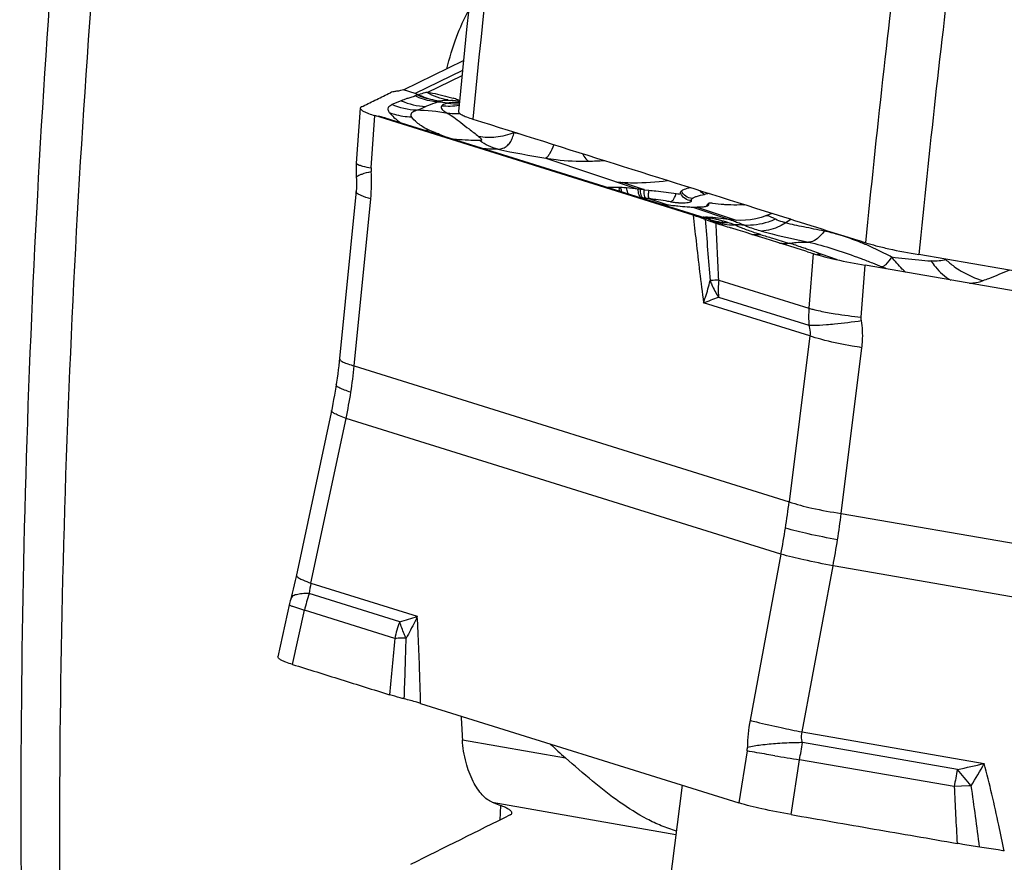
# Model space of a CAD drawing. Units: millimetres. Extents: x 0 to 841, y 0 to 594.
# Drawn here: x 82 to 91, y 161 to 169 of the extents above; entities that cross this region are included whole.
import ezdxf

# ---------------------------------------------------------------- set-up
doc = ezdxf.new("R2010")
doc.units = ezdxf.units.MM
doc.header["$LTSCALE"] = 46.255
for name, color, linetype in [('607065213-000_CL', 7, 'CONTINUOUS'), ('607080450-000_CL', 7, 'CONTINUOUS'), ('607150821-000_CL', 7, 'CONTINUOUS')]:
    doc.layers.add(name, color=color, linetype=linetype)

msp = doc.modelspace()

# ---------------------------------------------------------------- linework, layer by layer
at = {"layer": '607065213-000_CL', "color": 7, "linetype": 'CONTINUOUS'}
for p, q in [((85.2924, 168.3348), (85.8817, 168.6204)), ((85.4299, 168.2885), (85.4307, 168.2845)), ((84.8684, 168.1544), (84.8306, 167.6162)), ((88.1339, 167.1055), (85.0123, 168.0809)), ((85.0429, 168.0775), (85.0423, 168.0777)), ((85.0446, 168.0769), (85.0429, 168.0775)), ((85.0611, 168.0718), (85.0446, 168.0769)), ((85.075, 168.0679), (85.0611, 168.0718)), ((85.0833, 168.0656), (85.075, 168.0679)), ((85.0924, 168.0632), (85.0833, 168.0656)), ((85.1105, 168.0587), (85.0924, 168.0632)), ((85.0953, 168.0618), (85.1085, 168.0587)), ((85.1104, 168.0587), (85.117, 168.0567)), ((88.2542, 167.0764), (85.117, 168.0567)), ((84.8293, 167.3422), (84.666, 165.698)), ((87.6525, 167.3548), (87.6973, 167.35)), ((88.9093, 167.1224), (88.8417, 167.0971)), ((88.2304, 167.0874), (88.2308, 167.0874)), ((88.2753, 167.0848), (88.2547, 167.0858)), ((88.278, 167.0678), (88.268, 167.0719)), ((88.3273, 167.081), (88.2753, 167.0848)), ((88.2835, 167.0657), (88.2765, 167.0684)), ((88.2924, 167.0624), (88.2835, 167.0657)), ((88.3045, 167.0585), (88.2924, 167.0624)), ((88.3045, 167.0585), (88.3054, 167.0582)), ((88.378, 167.0762), (88.3273, 167.081)), ((88.8444, 167.0981), (88.8441, 167.098)), ((88.5731, 166.9587), (88.5029, 166.9805)), ((88.6418, 166.9373), (88.5731, 166.9587)), ((88.709, 166.9163), (88.6418, 166.9373)), ((88.7748, 166.8957), (88.709, 166.9163)), ((88.8392, 166.8755), (88.7748, 166.8957)), ((88.9021, 166.8559), (88.8392, 166.8755)), ((88.9638, 166.8366), (88.9021, 166.8559)), ((89.0243, 166.8178), (88.9638, 166.8366)), ((89.0706, 166.8033), (89.0243, 166.8178)), ((89.1415, 166.7811), (89.0706, 166.8033)), ((89.2379, 166.7507), (89.1415, 166.7811)), ((89.2541, 166.7457), (89.2379, 166.7507)), ((95.1676, 165.6873), (89.8195, 166.6141)), ((85.4609, 162.3168), (88.5824, 161.3415))]:
    msp.add_line(p, q, dxfattribs=at)
at = {"layer": '607065213-000_CL', "color": 9, "linetype": 'CONTINUOUS'}
for p, q in [((85.8722, 168.5242), (85.4087, 168.2995)), ((85.5242, 168.3083), (85.8673, 168.4746)), ((85.4087, 168.2995), (85.2924, 168.3348)), ((85.2716, 168.2261), (85.1802, 168.1888)), ((85.7639, 168.2295), (85.7558, 168.2304)), ((84.9763, 167.5678), (85.0123, 168.0809)), ((85.0123, 168.0809), (85.0256, 168.0778)), ((85.0744, 168.0666), (85.0805, 168.0652)), ((85.0805, 168.0652), (85.0953, 168.0618)), ((85.1085, 168.0587), (85.1113, 168.0579)), ((85.1113, 168.0579), (88.2301, 167.0834)), ((85.695, 167.8761), (85.6471, 167.896)), ((86.6875, 167.6628), (87.5938, 167.3612)), ((87.4362, 167.4268), (87.6525, 167.3549)), ((84.8097, 165.6266), (84.9725, 167.2653)), ((87.6413, 167.2731), (87.8106, 167.2168)), ((87.8786, 167.2074), (87.7027, 167.2659)), ((88.1287, 167.1835), (88.4992, 167.0604)), ((88.1731, 167.1818), (88.5546, 167.055)), ((88.2193, 167.0858), (88.1765, 167.0957)), ((88.2301, 167.0834), (88.2193, 167.0858)), ((89.0941, 167.0647), (89.0402, 167.0293)), ((89.2796, 166.7603), (89.2444, 166.7727)), ((89.3087, 166.7288), (89.2682, 166.1923)), ((89.3895, 166.7217), (89.2796, 166.7603)), ((89.5475, 166.6675), (89.3895, 166.7217)), ((90.6058, 166.6731), (90.6083, 166.6701)), ((90.6172, 166.6711), (90.6083, 166.6701)), ((89.7811, 166.1052), (89.8195, 166.6141)), ((88.3834, 166.4688), (89.2682, 166.1923)), ((89.2779, 165.92), (88.2351, 166.2458)), ((88.3814, 166.3017), (89.2682, 166.0246)), ((89.2779, 165.92), (89.0743, 164.294)), ((89.5845, 164.1794), (89.7881, 165.8054)), ((84.8097, 165.6266), (89.0743, 164.294)), ((84.3857, 163.4972), (84.7297, 165.1125)), ((88.9942, 163.78), (84.7297, 165.1125)), ((89.5845, 164.1794), (96.8908, 162.9133)), ((88.9942, 163.78), (88.6911, 162.1519)), ((89.2013, 162.0373), (89.5044, 163.6654)), ((96.8108, 162.3992), (89.5044, 163.6654)), ((84.3857, 163.4972), (85.4284, 163.1713)), ((85.2564, 163.1174), (84.3696, 163.3945)), ((84.2049, 162.6996), (84.3221, 163.2303)), ((85.2069, 162.9539), (84.3221, 163.2303)), ((89.2013, 162.0373), (90.9878, 161.7277)), ((90.7235, 161.6692), (89.2042, 161.9325)), ((88.662, 161.8512), (88.5824, 161.3414)), ((89.0929, 161.2267), (89.1768, 161.7642)), ((90.6928, 161.5015), (89.1768, 161.7642)), ((90.8344, 161.5079), (90.6928, 161.5015)), ((90.8596, 161.5091), (90.8344, 161.5079))]:
    msp.add_line(p, q, dxfattribs=at)
at = {"layer": '607065213-000_CL', "color": 7, "linetype": 'CONTINUOUS'}
for points in [[(85.8421, 168.2187), (85.8267, 168.2211), (85.8025, 168.2245), (85.7772, 168.2278), (85.7638, 168.2295)], [(84.8306, 167.6162), (84.8292, 167.5911), (84.8282, 167.558), (84.8282, 167.5248), (84.8293, 167.4917), (84.8306, 167.4707)], [(84.8321, 167.4394), (84.8325, 167.4142), (84.8321, 167.3893), (84.831, 167.3653), (84.8293, 167.3422)], [(84.8306, 167.4707), (84.8309, 167.4648), (84.8321, 167.4394)], [(88.2817, 167.2187), (88.2809, 167.2174), (88.2761, 167.2099), (88.2709, 167.203), (88.2653, 167.1966), (88.2594, 167.1909), (88.257, 167.1888)], [(88.4911, 167.0614), (88.4757, 167.0637), (88.4273, 167.0704), (88.378, 167.0762)], [(88.844, 167.0979), (88.7993, 167.0828), (88.7483, 167.0696), (88.6967, 167.0602), (88.6448, 167.0548), (88.5924, 167.0532), (88.5401, 167.0556), (88.4912, 167.0614)], [(84.666, 165.698), (84.6631, 165.6698), (84.6586, 165.629), (84.6537, 165.5881), (84.6485, 165.5474), (84.6429, 165.5066), (84.637, 165.4659), (84.6335, 165.4428)], [(84.6335, 165.4428), (84.6298, 165.4196), (84.6231, 165.379), (84.616, 165.3384), (84.6085, 165.2979), (84.6007, 165.2574), (84.5926, 165.217)], [(84.5926, 165.217), (84.2401, 163.5616), (84.2312, 163.5208), (84.2218, 163.4795), (84.212, 163.438), (84.2018, 163.3966), (84.1914, 163.3553), (84.187, 163.338)], [(84.187, 163.338), (84.1835, 163.324), (84.1801, 163.31), (84.1769, 163.2961), (84.0618, 162.7745)]]:
    msp.add_lwpolyline(points, dxfattribs=at)
for centre, radius, start, end in [((85.3402, 167.8376), 0.4597, 77.06796, 78.75012), ((84.4569, 169.0844), 1.0103, 294.76639, 295.78912), ((87.5663, 169.5736), 2.1508, 265.17202, 266.53304), ((87.3214, 165.48), 1.898, 86.92124, 87.44885), ((87.2716, 164.6167), 2.7628, 85.66031, 86.85118), ((87.2154, 163.8612), 3.5204, 83.8294, 85.67844), ((86.6163, 158.3047), 9.1093, 83.69634, 83.83955), ((86.7462, 159.4645), 7.9423, 83.44754, 83.70927), ((88.3995, 171.2057), 4.0321, 261.44346, 263.33797), ((88.3603, 170.8873), 3.7113, 263.36779, 263.73627), ((88.3521, 170.8116), 3.6352, 263.73574, 264.15427), ((88.5453, 168.2752), 1.0711, 274.44515, 274.91638), ((88.3367, 170.6594), 3.4822, 264.14984, 265.66714), ((88.2954, 170.1112), 2.9325, 265.663, 266.74129), ((88.2003, 168.4665), 1.2851, 266.80567, 267.53432), ((88.1908, 168.2384), 1.0567, 267.51943, 268.55541), ((88.1878, 168.1374), 0.9557, 268.58178, 268.94346), ((88.1903, 168.2709), 1.0893, 268.94017, 269.09591), ((88.095, 166.5659), 0.5347, 71.79825, 72.67214), ((88.1507, 166.7362), 0.3556, 71.22508, 71.75982), ((88.0687, 166.5553), 0.5536, 67.95635, 69.20847), ((88.0514, 166.5128), 0.5995, 67.73662, 67.95734), ((89.71, 171.2788), 4.4625, 252.17748, 252.36575), ((95.0416, 188.0977), 22.1064, 252.40229, 252.79561), ((91.978, 175.4778), 9.1471, 252.67492, 253.03277)]:
    msp.add_arc(centre, radius, start, end, dxfattribs=at)
at = {"layer": '607065213-000_CL', "color": 9, "linetype": 'CONTINUOUS'}
for centre, radius, start, end in [((85.4869, 166.7433), 1.4781, 80.76001, 84.47351), ((85.8137, 168.8055), 0.6099, 261.56079, 272.46546), ((85.8235, 168.8026), 0.5762, 260.55524, 263.24925), ((85.0168, 165.8334), 2.5353, 71.40114, 72.51053), ((84.8708, 165.3961), 2.9963, 71.06984, 71.42194), ((85.8042, 167.6355), 0.5755, 86.38134, 87.78625), ((85.3864, 168.7421), 0.6724, 250.06732, 254.20677), ((85.3924, 168.764), 0.6951, 254.22078, 268.40998), ((85.3776, 166.1493), 1.9847, 79.92105, 88.76308), ((85.0681, 167.8699), 0.1929, 75.51777, 77.04712), ((85.0679, 167.869), 0.1938, 72.63676, 75.51672), ((85.4563, 168.3834), 0.4489, 275.69494, 280.40253), ((85.4871, 168.1606), 0.2887, 296.11538, 298.08879), ((85.0055, 166.3587), 1.6658, 67.34625, 68.23842), ((84.494, 166.1944), 2.5516, 42.40903, 42.59104), ((88.0526, 175.651), 7.915, 257.78489, 258.09047), ((86.0425, 168.0129), 0.3056, 211.99687, 212.69952), ((88.978, 181.1216), 13.6524, 258.34053, 260.34192), ((86.9989, 171.7771), 4.1444, 271.47501, 273.63829), ((83.3862, 167.422), 1.594, 354.35551, 4.00765), ((85.2232, 167.5506), 0.2475, 176.01638, 183.97291), ((87.5586, 167.3996), 0.1545, 188.73903, 194.22174), ((88.2634, 167.3079), 0.5677, 175.74589, 178.5626), ((88.6669, 165.3048), 2.0482, 100.63964, 101.92161), ((87.3469, 164.709), 2.5809, 83.44837, 83.83415), ((86.4665, 156.9576), 10.3822, 83.34816, 83.50232), ((86.9123, 160.778), 6.5359, 83.05338, 83.35052), ((86.8445, 160.2228), 7.0952, 82.52403, 83.05339), ((87.2202, 163.0725), 4.2208, 81.25695, 82.54722), ((87.3022, 163.6097), 3.6774, 80.4816, 81.2481), ((88.0338, 167.9747), 0.7484, 260.50379, 264.12686), ((88.0353, 167.9815), 0.7553, 264.06821, 266.6362), ((88.1723, 167.2808), 0.1263, 313.64858, 323.02827), ((88.18, 167.2751), 0.1167, 323.00218, 330.56541), ((88.3211, 167.6791), 0.603, 263.07787, 265.69432), ((204.7892, 176.0592), 116.8846, 184.413735, 184.709326), ((88.3204, 167.6696), 0.5935, 265.69372, 268.34601), ((87.6894, 165.6394), 1.5449, 67.13799, 67.58333), ((88.4596, 167.5171), 0.4846, 248.06932, 249.08072), ((88.0458, 165.8087), 1.2936, 78.52184, 79.51223), ((88.4593, 167.5164), 0.4838, 249.08056, 250.67344), ((87.7162, 165.7028), 1.4761, 66.68558, 67.13826), ((88.4587, 167.5147), 0.4821, 250.67284, 253.2975), ((87.7457, 165.7713), 1.4015, 66.22343, 66.68586), ((88.0859, 165.9967), 1.1014, 78.3658, 78.61662), ((88.4707, 167.602), 0.5683, 253.08969, 255.71713), ((88.0695, 165.9177), 1.182, 77.82374, 78.3622), ((87.7776, 165.8437), 1.3224, 65.74892, 66.22373), ((88.4579, 167.512), 0.4792, 253.29747, 255.94689), ((87.8028, 165.8997), 1.261, 65.5043, 65.74716), ((88.5185, 167.5445), 0.5334, 248.80091, 251.34683), ((88.4737, 167.6141), 0.5808, 255.72358, 260.45979), ((88.4574, 167.5103), 0.4775, 255.95032, 261.30509), ((88.5217, 167.5539), 0.5433, 251.34644, 253.85094), ((7.7673, 163.088), 80.687, 2.401415, 2.797401), ((88.5249, 167.5653), 0.5552, 253.8586, 258.7691), ((88.4759, 167.6272), 0.5941, 260.45969, 265.12518), ((88.4577, 167.5126), 0.4798, 261.31153, 266.63622), ((88.5266, 167.5733), 0.5633, 258.76189, 261.18452), ((88.4766, 167.6346), 0.6016, 265.12267, 269.75621), ((88.4579, 167.5154), 0.4826, 266.63592, 271.91145), ((87.7866, 164.6655), 2.4654, 73.81031, 74.86477), ((88.5271, 167.5772), 0.5672, 261.18801, 270.88395), ((88.1136, 165.9727), 1.1199, 67.84703, 71.22681), ((88.5175, 165.3873), 1.6227, 85.77415, 89.34969), ((88.759, 167.3923), 0.4787, 263.94709, 274.11854), ((92.7162, 179.3679), 13.056, 252.51857, 253.05822), ((95.5851, 188.8256), 22.9392, 253.08729, 253.52013), ((89.0425, 167.3235), 0.496, 262.78021, 274.16754), ((88.7003, 164.1777), 2.8684, 66.13187, 67.29742), ((91.162, 175.5049), 8.8765, 262.99157, 264.71515), ((90.9485, 173.2756), 6.6371, 264.77791, 265.82654), ((91.2673, 167.3912), 0.9769, 227.57719, 233.91296), ((89.435, 165.3699), 1.3448, 63.99317, 66.01535), ((88.6997, 161.1538), 5.3243, 94.19274, 94.31221), ((88.8885, 158.5475), 7.9374, 93.64871, 94.17669), ((89.5493, 166.3713), 1.17, 175.22132, 183.41408), ((86.4291, 171.1652), 5.2404, 290.15881, 291.87123), ((90.2954, 166.108), 1.0306, 175.30827, 184.64462), ((80.3088, 166.0644), 4.5222, 351.14774, 354.44339), ((80.2934, 166.0669), 4.5378, 347.85923, 351.14734), ((79.833, 165.4711), 9.316, 351.1457, 352.74126), ((81.8651, 165.1194), 7.7763, 351.14543, 353.05735), ((79.6769, 165.4952), 9.4739, 349.56903, 351.1468), ((81.7434, 165.1382), 7.8995, 349.25455, 351.14654), ((85.0648, 163.3386), 0.6973, 166.859, 175.40479), ((85.745, 162.9068), 1.4593, 160.4764, 167.19079), ((84.2764, 166.5273), 3.5482, 286.03393, 288.94704), ((86.4198, 162.676), 1.2443, 159.22141, 167.09607), ((161.3047, 155.5824), 76.4539, 174.467112, 174.882045), ((85.3614, 159.7611), 3.1968, 90.76715, 91.0914), ((-23.7522, 165.9303), 109.1115, 358.125621, 358.438798), ((90.2285, 161.8661), 1.5637, 169.47036, 179.29412), ((91.3735, 173.1526), 11.3256, 257.87834, 258.94202), ((66.8176, 165.4967), 22.6685, 350.52278, 350.95389), ((88.4242, 161.8883), 0.2407, 351.13636, 359.29358), ((94.4811, 195.0443), 33.7002, 260.52475, 260.94411), ((82.37, 199.8693), 39.1031, 282.33522, 282.73183), ((79.0324, 168.5945), 13.7871, 329.0751, 330.12831), ((97.023, 160.4282), 6.4206, 168.85489, 170.37701), ((42.1854, 120.2981), 63.7771, 40.253567, 40.442348), ((137.5187, 163.6366), 46.8745, 182.61073, 183.29247), ((22.7212, 151.9241), 68.8096, 7.502718, 8.007239)]:
    msp.add_arc(centre, radius, start, end, dxfattribs=at)
at = {"layer": '607065213-000_CL', "color": 7, "linetype": 'CONTINUOUS'}
for points, knots in [([(84.8964, 168.1748), (84.9412, 168.1963), (85.0081, 168.229), (85.0973, 168.2726), (85.1422, 168.2937), (85.1644, 168.3049)], [0, 0, 0, 0, 0.500153, 0.750109, 1, 1, 1, 1]), ([(85.2255, 168.3193), (85.2133, 168.318), (85.1927, 168.3145), (85.1722, 168.3089), (85.1644, 168.305)], [0, 0, 0, 0, 0.58437, 1, 1, 1, 1]), ([(85.2924, 168.3348), (85.2838, 168.3306), (85.2615, 168.3244), (85.2389, 168.3207), (85.2255, 168.3193)], [0, 0, 0, 0, 0.415437, 1, 1, 1, 1]), ([(85.4087, 168.2995), (85.4107, 168.2987), (85.418, 168.2955), (85.4247, 168.2911), (85.4299, 168.2885)], [0, 0, 0, 0, 0.275897, 1, 1, 1, 1]), ([(84.8801, 168.1671), (84.8784, 168.1663), (84.8733, 168.1637), (84.8687, 168.1585), (84.8684, 168.1546)], [0, 0, 0, 0, 0.320118, 1, 1, 1, 1]), ([(84.8684, 168.1546), (84.868, 168.1488), (84.8806, 168.1342), (84.9088, 168.1192), (84.9549, 168.0995), (84.9913, 168.0875), (85.0123, 168.0809)], [0, 0, 0, 0, 0.104754, 0.301165, 0.60082, 1, 1, 1, 1]), ([(85.1572, 168.1099), (85.1604, 168.1055), (85.1763, 168.0852), (85.195, 168.0671), (85.2105, 168.0539)], [0, 0, 0, 0, 0.211144, 1, 1, 1, 1]), ([(85.1085, 168.0587), (85.1082, 168.0589), (85.1066, 168.0599), (85.1095, 168.0589), (85.1104, 168.0587)], [0, 0, 0, 0, 0.253466, 1, 1, 1, 1]), ([(85.2105, 168.0539), (85.2148, 168.0503), (85.2334, 168.035), (85.2528, 168.0206), (85.2678, 168.0096)], [0, 0, 0, 0, 0.229632, 1, 1, 1, 1]), ([(87.4059, 167.3762), (87.3853, 167.3771), (87.3497, 167.378), (87.3141, 167.3767), (87.2993, 167.3748)], [0, 0, 0, 0, 0.579954, 1, 1, 1, 1]), ([(87.6973, 167.35), (87.7204, 167.3475), (87.8105, 167.3377), (87.9004, 167.3264), (87.967, 167.3161)], [0, 0, 0, 0, 0.256508, 1, 1, 1, 1]), ([(87.967, 167.3161), (87.977, 167.3146), (87.9921, 167.3144), (88.0043, 167.3144), (88.0111, 167.3171), (88.0107, 167.3183)], [0, 0, 0, 0, 0.678635, 0.912563, 1, 1, 1, 1]), ([(88.0107, 167.3183), (88.0092, 167.3221), (88.0077, 167.3317), (88.014, 167.3394), (88.0178, 167.3425)], [0, 0, 0, 0, 0.453621, 1, 1, 1, 1]), ([(88.0178, 167.3425), (88.0271, 167.35), (88.0554, 167.3631), (88.0848, 167.3716), (88.1029, 167.3763)], [0, 0, 0, 0, 0.389416, 1, 1, 1, 1]), ([(88.2825, 167.203), (88.2802, 167.1991), (88.27, 167.1921), (88.2589, 167.189), (88.252, 167.1874)], [0, 0, 0, 0, 0.390705, 1, 1, 1, 1]), ([(88.2816, 167.2187), (88.2816, 167.2185), (88.2815, 167.2182), (88.2816, 167.2179), (88.2817, 167.2177)], [0, 0, 0, 0, 0.494232, 1, 1, 1, 1]), ([(88.3244, 167.2203), (88.3197, 167.2209), (88.3106, 167.2217), (88.2975, 167.2219), (88.2885, 167.221), (88.2825, 167.2202), (88.2816, 167.2187)], [0, 0, 0, 0, 0.325432, 0.642947, 0.882827, 1, 1, 1, 1]), ([(88.2817, 167.2177), (88.2824, 167.2165), (88.2846, 167.212), (88.2843, 167.2062), (88.2825, 167.203)], [0, 0, 0, 0, 0.280378, 1, 1, 1, 1]), ([(88.4716, 167.2058), (88.4589, 167.2064), (88.4097, 167.2098), (88.3606, 167.2154), (88.3244, 167.2203)], [0, 0, 0, 0, 0.258022, 1, 1, 1, 1]), ([(88.6283, 167.2073), (88.6156, 167.2064), (88.5634, 167.2032), (88.511, 167.2037), (88.4716, 167.2058)], [0, 0, 0, 0, 0.245392, 1, 1, 1, 1]), ([(88.1339, 167.1055), (88.1377, 167.1043), (88.1526, 167.0997), (88.1673, 167.0949), (88.1782, 167.0912)], [0, 0, 0, 0, 0.259563, 1, 1, 1, 1]), ([(88.252, 167.1874), (88.2483, 167.1866), (88.2308, 167.1834), (88.213, 167.1822), (88.199, 167.1819)], [0, 0, 0, 0, 0.211439, 1, 1, 1, 1]), ([(88.1782, 167.0912), (88.185, 167.0889), (88.2095, 167.0804), (88.2337, 167.0711), (88.2511, 167.064)], [0, 0, 0, 0, 0.274019, 1, 1, 1, 1]), ([(88.2511, 167.064), (88.2549, 167.0624), (88.2714, 167.0558), (88.288, 167.0495), (88.301, 167.0449)], [0, 0, 0, 0, 0.230112, 1, 1, 1, 1]), ([(88.301, 167.0449), (88.3044, 167.0437), (88.3187, 167.0387), (88.3331, 167.0339), (88.3441, 167.0304)], [0, 0, 0, 0, 0.238618, 1, 1, 1, 1]), ([(89.3087, 166.7289), (89.3822, 166.7065), (89.5517, 166.6638), (89.7232, 166.6308), (89.8195, 166.6141)], [0, 0, 0, 0, 0.440313, 1, 1, 1, 1]), ([(84.2049, 162.6996), (84.1834, 162.7061), (84.1463, 162.7187), (84.1046, 162.736), (84.0806, 162.7498), (84.0679, 162.7589), (84.0605, 162.7689), (84.0617, 162.7743)], [0, 0, 0, 0, 0.405549, 0.706745, 0.816779, 0.900256, 1, 1, 1, 1]), ([(84.2049, 162.6996), (84.2843, 162.6754), (84.4425, 162.6249), (84.6803, 162.5513), (84.9178, 162.4765), (85.0764, 162.4277), (85.1555, 162.4026)], [0, 0, 0, 0, 0.250005, 0.499998, 0.750002, 1, 1, 1, 1]), ([(85.3013, 162.3615), (85.288, 162.3649), (85.2392, 162.3778), (85.1906, 162.3914), (85.1555, 162.4025)], [0, 0, 0, 0, 0.271341, 1, 1, 1, 1]), ([(85.4609, 162.3168), (85.4488, 162.3206), (85.3959, 162.3364), (85.3426, 162.3512), (85.3013, 162.3615)], [0, 0, 0, 0, 0.228022, 1, 1, 1, 1]), ([(89.0929, 161.2267), (88.9966, 161.2429), (88.8254, 161.2769), (88.6557, 161.3185), (88.5824, 161.3414)], [0, 0, 0, 0, 0.559807, 1, 1, 1, 1]), ([(89.0929, 161.2267), (89.2287, 161.2038), (89.5, 161.1557), (89.9072, 161.0858), (90.3143, 161.0147), (90.5859, 160.9684), (90.7215, 160.9445)], [0, 0, 0, 0, 0.25, 0.5, 0.75, 1, 1, 1, 1]), ([(90.9421, 160.9088), (90.8867, 160.9168), (90.8132, 160.9288), (90.7398, 160.9412), (90.7215, 160.9444)], [0, 0, 0, 0, 0.751327, 1, 1, 1, 1]), ([(91.1837, 160.87), (91.1637, 160.8735), (91.0833, 160.887), (91.0028, 160.9001), (90.9421, 160.9088)], [0, 0, 0, 0, 0.248673, 1, 1, 1, 1])]:
    msp.add_open_spline(points, degree=3, knots=knots, dxfattribs=at)
at = {"layer": '607065213-000_CL', "color": 9, "linetype": 'CONTINUOUS'}
for points, knots in [([(85.4071, 168.2738), (85.3938, 168.2679), (85.3666, 168.2603), (85.33, 168.2482), (85.2983, 168.2377), (85.2801, 168.2298), (85.2716, 168.2261)], [0, 0, 0, 0, 0.303866, 0.585702, 0.80697, 1, 1, 1, 1]), ([(85.4307, 168.2845), (85.4289, 168.2835), (85.4212, 168.2796), (85.4133, 168.2762), (85.4071, 168.2738)], [0, 0, 0, 0, 0.230173, 1, 1, 1, 1]), ([(85.6293, 168.2146), (85.6102, 168.2161), (85.5339, 168.2259), (85.4594, 168.2494), (85.4071, 168.2738)], [0, 0, 0, 0, 0.24842, 1, 1, 1, 1]), ([(85.5242, 168.3083), (85.5169, 168.3069), (85.4893, 168.3013), (85.4622, 168.2934), (85.4431, 168.2857)], [0, 0, 0, 0, 0.266475, 1, 1, 1, 1]), ([(85.4431, 168.2857), (85.4604, 168.2774), (85.5303, 168.2477), (85.6054, 168.23), (85.6618, 168.2245)], [0, 0, 0, 0, 0.252935, 1, 1, 1, 1]), ([(85.5242, 168.3083), (85.5418, 168.3062), (85.628, 168.2943), (85.7127, 168.2723), (85.7787, 168.2515)], [0, 0, 0, 0, 0.203558, 1, 1, 1, 1]), ([(85.1572, 168.1099), (85.1515, 168.1183), (85.1424, 168.1337), (85.1422, 168.169), (85.1659, 168.183), (85.1802, 168.1888)], [0, 0, 0, 0, 0.308234, 0.531095, 1, 1, 1, 1]), ([(85.4195, 168.1335), (85.4276, 168.1362), (85.4588, 168.1472), (85.4892, 168.1603), (85.5115, 168.1708)], [0, 0, 0, 0, 0.2566, 1, 1, 1, 1]), ([(85.5104, 168.1708), (85.5178, 168.1746), (85.556, 168.1925), (85.5964, 168.2058), (85.6293, 168.2146)], [0, 0, 0, 0, 0.195016, 1, 1, 1, 1]), ([(85.6293, 168.2146), (85.6321, 168.2155), (85.6428, 168.2192), (85.6537, 168.2225), (85.6618, 168.2245)], [0, 0, 0, 0, 0.261699, 1, 1, 1, 1]), ([(85.6656, 168.1752), (85.6624, 168.1707), (85.6591, 168.1574), (85.673, 168.1391), (85.6952, 168.1216), (85.7141, 168.1098), (85.725, 168.1033)], [0, 0, 0, 0, 0.160607, 0.35139, 0.629393, 1, 1, 1, 1]), ([(85.6618, 168.2245), (85.6735, 168.2294), (85.7053, 168.2348), (85.7369, 168.2324), (85.7558, 168.2304)], [0, 0, 0, 0, 0.399077, 1, 1, 1, 1]), ([(85.7242, 168.2023), (85.7111, 168.199), (85.6906, 168.1929), (85.6705, 168.1818), (85.6656, 168.1752)], [0, 0, 0, 0, 0.620349, 1, 1, 1, 1]), ([(85.8264, 168.2106), (85.8201, 168.2108), (85.7968, 168.2113), (85.7736, 168.2098), (85.7568, 168.2077)], [0, 0, 0, 0, 0.273887, 1, 1, 1, 1]), ([(85.3731, 168.0691), (85.3698, 168.0763), (85.3645, 168.0912), (85.375, 168.1132), (85.396, 168.1252), (85.4119, 168.1308), (85.4205, 168.1335)], [0, 0, 0, 0, 0.252651, 0.463934, 0.714202, 1, 1, 1, 1]), ([(85.5374, 167.9418), (85.5135, 167.952), (85.4745, 167.9748), (85.4183, 168.0159), (85.3861, 168.0476), (85.3731, 168.0691)], [0, 0, 0, 0, 0.370511, 0.640251, 1, 1, 1, 1]), ([(85.725, 168.1033), (85.7465, 168.0927), (85.7896, 168.0615), (85.8593, 168.0099), (85.9395, 167.946), (85.9996, 167.9032), (86.0297, 167.8775)], [0, 0, 0, 0, 0.189642, 0.418181, 0.686557, 1, 1, 1, 1]), ([(85.8493, 168.098), (85.8388, 168.0974), (85.7973, 168.0959), (85.7556, 168.0987), (85.725, 168.1033)], [0, 0, 0, 0, 0.25294, 1, 1, 1, 1]), ([(85.6231, 167.9059), (85.6154, 167.9088), (85.5866, 167.9202), (85.5577, 167.9316), (85.5374, 167.9418)], [0, 0, 0, 0, 0.264502, 1, 1, 1, 1]), ([(86.378, 167.9152), (86.3211, 167.8917), (86.2056, 167.8598), (86.0849, 167.8647), (86.0297, 167.8775)], [0, 0, 0, 0, 0.520823, 1, 1, 1, 1]), ([(86.0297, 167.8775), (86.0353, 167.8729), (86.0429, 167.8661), (86.0516, 167.8565), (86.0561, 167.8501), (86.0587, 167.844), (86.0569, 167.8377), (86.0495, 167.8353), (86.0443, 167.8353), (86.0411, 167.8354)], [0, 0, 0, 0, 0.323851, 0.465422, 0.58639, 0.680934, 0.755879, 0.853064, 1, 1, 1, 1]), ([(86.2686, 167.7616), (86.2827, 167.7666), (86.3096, 167.782), (86.3408, 167.8179), (86.3631, 167.8635), (86.3733, 167.8973), (86.378, 167.9153)], [0, 0, 0, 0, 0.229625, 0.462245, 0.716159, 1, 1, 1, 1]), ([(85.9313, 167.8391), (85.9199, 167.8397), (85.8705, 167.8423), (85.8211, 167.8465), (85.7833, 167.8509)], [0, 0, 0, 0, 0.230984, 1, 1, 1, 1]), ([(86.0411, 167.8354), (86.0326, 167.8356), (85.996, 167.8366), (85.9594, 167.8377), (85.9313, 167.8391)], [0, 0, 0, 0, 0.231503, 1, 1, 1, 1]), ([(86.7683, 167.7962), (86.7557, 167.7653), (86.7377, 167.724), (86.7084, 167.6805), (86.6944, 167.6666), (86.6875, 167.6628)], [0, 0, 0, 0, 0.634859, 0.850074, 1, 1, 1, 1]), ([(86.2189, 167.751), (86.2081, 167.7511), (86.1609, 167.752), (86.1137, 167.7543), (86.0773, 167.7566)], [0, 0, 0, 0, 0.227458, 1, 1, 1, 1]), ([(87.0483, 167.7083), (87.0527, 167.7002), (87.0684, 167.6732), (87.088, 167.6475), (87.1055, 167.6341)], [0, 0, 0, 0, 0.294566, 1, 1, 1, 1]), ([(84.8307, 167.6162), (84.8306, 167.6153), (84.8317, 167.6101), (84.8367, 167.6071), (84.8403, 167.6049)], [0, 0, 0, 0, 0.177842, 1, 1, 1, 1]), ([(84.8403, 167.6049), (84.8465, 167.6013), (84.8629, 167.5947), (84.9081, 167.5812), (84.9473, 167.5732), (84.9763, 167.5678)], [0, 0, 0, 0, 0.152656, 0.373761, 1, 1, 1, 1]), ([(86.6875, 167.6628), (86.7213, 167.6577), (86.8598, 167.6393), (86.9999, 167.6315), (87.1055, 167.6341)], [0, 0, 0, 0, 0.244071, 1, 1, 1, 1]), ([(84.8375, 167.4838), (84.843, 167.4888), (84.8592, 167.498), (84.905, 167.5161), (84.946, 167.5265), (84.9763, 167.5335)], [0, 0, 0, 0, 0.150643, 0.370419, 1, 1, 1, 1]), ([(84.8306, 167.4707), (84.8305, 167.4718), (84.831, 167.4769), (84.8346, 167.4811), (84.8375, 167.4838)], [0, 0, 0, 0, 0.210416, 1, 1, 1, 1]), ([(87.4362, 167.4267), (87.4731, 167.4245), (87.6219, 167.4193), (87.7712, 167.4294), (87.882, 167.4451)], [0, 0, 0, 0, 0.248155, 1, 1, 1, 1]), ([(84.8328, 167.3252), (84.832, 167.3261), (84.8297, 167.3295), (84.8285, 167.3338), (84.8288, 167.3367)], [0, 0, 0, 0, 0.289217, 1, 1, 1, 1]), ([(84.9725, 167.2653), (84.9409, 167.2739), (84.8986, 167.2865), (84.8526, 167.3084), (84.8372, 167.3194), (84.8328, 167.3252)], [0, 0, 0, 0, 0.640819, 0.856763, 1, 1, 1, 1]), ([(87.4362, 167.3319), (87.4346, 167.3352), (87.4287, 167.3491), (87.425, 167.3639), (87.4234, 167.3753)], [0, 0, 0, 0, 0.240734, 1, 1, 1, 1]), ([(87.4988, 167.3122), (87.4963, 167.3164), (87.487, 167.335), (87.4823, 167.3557), (87.4807, 167.3715)], [0, 0, 0, 0, 0.233918, 1, 1, 1, 1]), ([(87.6241, 167.275), (87.613, 167.2797), (87.5969, 167.3117), (87.5941, 167.3419), (87.5938, 167.3612)], [0, 0, 0, 0, 0.384139, 1, 1, 1, 1]), ([(87.6413, 167.2731), (87.637, 167.2751), (87.629, 167.2844), (87.6183, 167.3132), (87.6164, 167.3396), (87.6164, 167.3588)], [0, 0, 0, 0, 0.155696, 0.376663, 1, 1, 1, 1]), ([(87.6536, 167.3146), (87.6533, 167.3178), (87.6523, 167.3312), (87.6522, 167.3446), (87.6525, 167.3548)], [0, 0, 0, 0, 0.237295, 1, 1, 1, 1]), ([(87.6691, 167.2699), (87.6641, 167.2729), (87.657, 167.2891), (87.6546, 167.3045), (87.6536, 167.3146)], [0, 0, 0, 0, 0.364237, 1, 1, 1, 1]), ([(87.7007, 167.2689), (87.6979, 167.2749), (87.6959, 167.2932), (87.6956, 167.3109), (87.6959, 167.3221)], [0, 0, 0, 0, 0.372755, 1, 1, 1, 1]), ([(87.9451, 167.2661), (87.9474, 167.2697), (87.9565, 167.2856), (87.9631, 167.3027), (87.967, 167.3161)], [0, 0, 0, 0, 0.234407, 1, 1, 1, 1]), ([(88.1179, 167.2473), (88.0954, 167.2475), (88.0498, 167.261), (88.0193, 167.2978), (88.0107, 167.3183)], [0, 0, 0, 0, 0.502841, 1, 1, 1, 1]), ([(88.124, 167.2681), (88.1017, 167.2692), (88.0567, 167.2849), (88.0268, 167.3218), (88.0178, 167.3425)], [0, 0, 0, 0, 0.497815, 1, 1, 1, 1]), ([(88.124, 167.2681), (88.1289, 167.2725), (88.1429, 167.2806), (88.1827, 167.2956), (88.2179, 167.3035), (88.2438, 167.3088)], [0, 0, 0, 0, 0.154561, 0.375744, 1, 1, 1, 1]), ([(88.2438, 167.3088), (88.2401, 167.31), (88.2227, 167.3179), (88.2094, 167.3328), (88.2011, 167.3453)], [0, 0, 0, 0, 0.208261, 1, 1, 1, 1]), ([(87.9173, 167.2388), (87.9197, 167.2399), (87.931, 167.2468), (87.9395, 167.2573), (87.9451, 167.2661)], [0, 0, 0, 0, 0.20722, 1, 1, 1, 1]), ([(87.991, 167.2274), (87.9951, 167.2272), (88.0109, 167.2264), (88.0269, 167.2262), (88.0386, 167.2264)], [0, 0, 0, 0, 0.259339, 1, 1, 1, 1]), ([(88.0386, 167.2264), (88.05, 167.2266), (88.0701, 167.2278), (88.0933, 167.2311), (88.1072, 167.2357), (88.1147, 167.2389), (88.1188, 167.2445), (88.1179, 167.2473)], [0, 0, 0, 0, 0.395983, 0.702236, 0.815088, 0.899731, 1, 1, 1, 1]), ([(88.1179, 167.2473), (88.1169, 167.2507), (88.1161, 167.2588), (88.121, 167.2654), (88.124, 167.2681)], [0, 0, 0, 0, 0.468717, 1, 1, 1, 1]), ([(88.1339, 167.1055), (88.1428, 167.021), (88.1738, 166.7341), (88.2077, 166.4475), (88.2351, 166.2458)], [0, 0, 0, 0, 0.294526, 1, 1, 1, 1]), ([(88.2445, 167.0863), (88.2472, 167.086), (88.2595, 167.0845), (88.2718, 167.0824), (88.2813, 167.0806)], [0, 0, 0, 0, 0.221153, 1, 1, 1, 1]), ([(88.3703, 167.061), (88.3658, 167.0622), (88.3487, 167.0664), (88.3315, 167.0704), (88.3188, 167.0731)], [0, 0, 0, 0, 0.265476, 1, 1, 1, 1]), ([(88.3256, 167.0472), (88.3301, 167.0452), (88.3471, 167.0373), (88.3639, 167.029), (88.3764, 167.023)], [0, 0, 0, 0, 0.261912, 1, 1, 1, 1]), ([(88.4303, 167.0453), (88.425, 167.0468), (88.4051, 167.0521), (88.385, 167.0573), (88.3703, 167.061)], [0, 0, 0, 0, 0.264334, 1, 1, 1, 1]), ([(88.4915, 167.0614), (88.4964, 167.0604), (88.5112, 167.0549), (88.5417, 167.0443), (88.5858, 167.0281), (88.6193, 167.0141), (88.6371, 167.0057)], [0, 0, 0, 0, 0.095609, 0.302383, 0.622172, 1, 1, 1, 1]), ([(88.632, 166.9697), (88.6235, 166.973), (88.5911, 166.9855), (88.5591, 166.9992), (88.5359, 167.01)], [0, 0, 0, 0, 0.262156, 1, 1, 1, 1]), ([(88.9409, 167.0658), (88.9169, 167.0546), (88.8204, 167.0162), (88.7143, 167.0013), (88.6371, 167.0057)], [0, 0, 0, 0, 0.254446, 1, 1, 1, 1]), ([(88.6371, 167.0057), (88.6487, 167.0007), (88.7026, 166.979), (88.7581, 166.9615), (88.8018, 166.9492)], [0, 0, 0, 0, 0.217639, 1, 1, 1, 1]), ([(89.0402, 167.0293), (89.0215, 167.017), (88.9484, 166.9749), (88.8638, 166.9507), (88.8018, 166.9492)], [0, 0, 0, 0, 0.264613, 1, 1, 1, 1]), ([(88.9409, 167.0658), (88.929, 167.0712), (88.9085, 167.0813), (88.8812, 167.0942), (88.8606, 167.0991), (88.8485, 167.0996), (88.8443, 167.098)], [0, 0, 0, 0, 0.380375, 0.663226, 0.871513, 1, 1, 1, 1]), ([(89.0402, 167.0293), (89.03, 167.0321), (88.9961, 167.0418), (88.9625, 167.0538), (88.9409, 167.0658)], [0, 0, 0, 0, 0.29924, 1, 1, 1, 1]), ([(89.4188, 166.948), (89.3513, 166.9623), (89.2246, 166.9871), (89.0982, 167.0138), (89.0402, 167.0293)], [0, 0, 0, 0, 0.534251, 1, 1, 1, 1]), ([(88.7934, 166.9148), (88.7793, 166.9192), (88.7251, 166.9362), (88.6713, 166.9548), (88.632, 166.9697)], [0, 0, 0, 0, 0.260184, 1, 1, 1, 1]), ([(88.8018, 166.9492), (88.8371, 166.9392), (88.9909, 166.8989), (89.1463, 166.8658), (89.2655, 166.8392)], [0, 0, 0, 0, 0.231178, 1, 1, 1, 1]), ([(89.4188, 166.948), (89.3963, 166.9181), (89.3541, 166.8694), (89.2922, 166.8398), (89.2655, 166.8392)], [0, 0, 0, 0, 0.584146, 1, 1, 1, 1]), ([(89.5961, 166.9013), (89.5813, 166.9059), (89.5228, 166.9235), (89.4634, 166.9385), (89.4187, 166.948)], [0, 0, 0, 0, 0.252906, 1, 1, 1, 1]), ([(89.0785, 166.8288), (89.0945, 166.8315), (89.1564, 166.8403), (89.2194, 166.8424), (89.2655, 166.8392)], [0, 0, 0, 0, 0.259708, 1, 1, 1, 1]), ([(89.2444, 166.7727), (89.2295, 166.778), (89.1744, 166.7973), (89.1192, 166.8164), (89.0785, 166.8288)], [0, 0, 0, 0, 0.271061, 1, 1, 1, 1]), ([(89.2655, 166.8392), (89.3453, 166.8221), (89.5056, 166.7758), (89.6633, 166.7222), (89.743, 166.6927)], [0, 0, 0, 0, 0.490039, 1, 1, 1, 1]), ([(89.8073, 166.8238), (89.7897, 166.8312), (89.7202, 166.8594), (89.6494, 166.8846), (89.5961, 166.9013)], [0, 0, 0, 0, 0.254882, 1, 1, 1, 1]), ([(90.0789, 166.6946), (90.0606, 166.7043), (89.9888, 166.7415), (89.9159, 166.7764), (89.8609, 166.8008)], [0, 0, 0, 0, 0.256064, 1, 1, 1, 1]), ([(89.743, 166.6927), (89.7552, 166.6882), (89.8045, 166.6697), (89.8537, 166.6509), (89.8905, 166.6365)], [0, 0, 0, 0, 0.247797, 1, 1, 1, 1]), ([(90.0789, 166.6946), (90.0609, 166.6682), (90.0361, 166.6341), (90.0023, 166.603), (89.9868, 166.5971), (89.9816, 166.5986)], [0, 0, 0, 0, 0.684276, 0.884326, 1, 1, 1, 1]), ([(90.2149, 166.5455), (90.2042, 166.5557), (90.1565, 166.6032), (90.1118, 166.6538), (90.0789, 166.6946)], [0, 0, 0, 0, 0.21987, 1, 1, 1, 1]), ([(90.6083, 166.6701), (90.589, 166.6614), (90.5405, 166.6529), (90.4924, 166.6541), (90.4654, 166.6561)], [0, 0, 0, 0, 0.439134, 1, 1, 1, 1]), ([(90.4654, 166.6561), (90.4789, 166.6359), (90.5323, 166.563), (90.6015, 166.5003), (90.6593, 166.4682)], [0, 0, 0, 0, 0.268435, 1, 1, 1, 1]), ([(90.6919, 166.6018), (90.7139, 166.5858), (90.8021, 166.5274), (90.9007, 166.4842), (90.9767, 166.4639)], [0, 0, 0, 0, 0.256675, 1, 1, 1, 1]), ([(90.9767, 166.4639), (90.9952, 166.4709), (91.0805, 166.5037), (91.1653, 166.5381), (91.2315, 166.5656)], [0, 0, 0, 0, 0.215965, 1, 1, 1, 1]), ([(88.2351, 166.2458), (88.2415, 166.2638), (88.2659, 166.3353), (88.2864, 166.4081), (88.2994, 166.463)], [0, 0, 0, 0, 0.253696, 1, 1, 1, 1]), ([(88.2994, 166.463), (88.3046, 166.4493), (88.3277, 166.3935), (88.3568, 166.3402), (88.3814, 166.3017)], [0, 0, 0, 0, 0.243199, 1, 1, 1, 1]), ([(90.8417, 166.4368), (90.8539, 166.4377), (90.8996, 166.4423), (90.9451, 166.4521), (90.9767, 166.4639)], [0, 0, 0, 0, 0.265443, 1, 1, 1, 1]), ([(89.2682, 166.1923), (89.2811, 166.1886), (89.3406, 166.1726), (89.4011, 166.16), (89.4486, 166.1512)], [0, 0, 0, 0, 0.216378, 1, 1, 1, 1]), ([(89.4486, 166.1512), (89.4743, 166.1465), (89.5847, 166.1277), (89.6958, 166.1138), (89.7811, 166.1052)], [0, 0, 0, 0, 0.233534, 1, 1, 1, 1]), ([(89.4388, 166.0323), (89.4653, 166.0343), (89.5802, 166.0445), (89.6947, 166.0587), (89.7826, 166.0712)], [0, 0, 0, 0, 0.229942, 1, 1, 1, 1]), ([(89.7881, 165.8054), (89.7908, 165.8273), (89.7986, 165.9157), (89.7934, 166.0053), (89.7826, 166.0712)], [0, 0, 0, 0, 0.24844, 1, 1, 1, 1]), ([(89.2682, 166.0246), (89.2803, 166.0246), (89.3373, 166.0254), (89.3942, 166.0288), (89.4388, 166.0323)], [0, 0, 0, 0, 0.213251, 1, 1, 1, 1]), ([(89.2682, 166.0246), (89.271, 166.0157), (89.2799, 165.9817), (89.2816, 165.9456), (89.2779, 165.92)], [0, 0, 0, 0, 0.262902, 1, 1, 1, 1]), ([(89.4254, 165.8764), (89.4116, 165.8799), (89.362, 165.893), (89.3128, 165.9077), (89.2779, 165.92)], [0, 0, 0, 0, 0.278225, 1, 1, 1, 1]), ([(89.7881, 165.8054), (89.7559, 165.8102), (89.6343, 165.8299), (89.5133, 165.8542), (89.4254, 165.8764)], [0, 0, 0, 0, 0.264012, 1, 1, 1, 1]), ([(84.6661, 165.698), (84.6656, 165.692), (84.673, 165.6818), (84.6865, 165.6723), (84.7109, 165.659), (84.7523, 165.6433), (84.7889, 165.6323), (84.8097, 165.6266)], [0, 0, 0, 0, 0.108819, 0.19516, 0.307474, 0.608017, 1, 1, 1, 1]), ([(84.7771, 165.3685), (84.7561, 165.3751), (84.7194, 165.3875), (84.6779, 165.4045), (84.6534, 165.4182), (84.6404, 165.4274), (84.6328, 165.4372), (84.6336, 165.4428)], [0, 0, 0, 0, 0.397264, 0.700642, 0.813011, 0.8982, 1, 1, 1, 1]), ([(84.7297, 165.1125), (84.7087, 165.1199), (84.6722, 165.1333), (84.626, 165.1546), (84.5985, 165.1694), (84.5858, 165.1841), (84.5869, 165.1892)], [0, 0, 0, 0, 0.402464, 0.708691, 0.905028, 1, 1, 1, 1]), ([(89.0743, 164.294), (89.1468, 164.2685), (89.3163, 164.2252), (89.488, 164.194), (89.5845, 164.1794)], [0, 0, 0, 0, 0.440931, 1, 1, 1, 1]), ([(89.5488, 163.9224), (89.4525, 163.9391), (89.2811, 163.9725), (89.1113, 164.0142), (89.0379, 164.0372)], [0, 0, 0, 0, 0.559742, 1, 1, 1, 1]), ([(89.5044, 163.6654), (89.4086, 163.6842), (89.2379, 163.7196), (89.0682, 163.7598), (88.9942, 163.78)], [0, 0, 0, 0, 0.560029, 1, 1, 1, 1]), ([(84.2428, 163.5739), (84.2415, 163.5678), (84.2592, 163.5507), (84.275, 163.543), (84.2872, 163.537)], [0, 0, 0, 0, 0.315729, 1, 1, 1, 1]), ([(84.2872, 163.537), (84.2937, 163.5338), (84.3259, 163.5189), (84.3592, 163.5065), (84.3857, 163.4972)], [0, 0, 0, 0, 0.206623, 1, 1, 1, 1]), ([(84.2433, 163.3834), (84.2361, 163.3816), (84.2156, 163.3754), (84.1933, 163.361), (84.1895, 163.3468)], [0, 0, 0, 0, 0.335005, 1, 1, 1, 1]), ([(84.3696, 163.3945), (84.346, 163.3947), (84.3036, 163.3937), (84.2614, 163.3881), (84.2433, 163.3834)], [0, 0, 0, 0, 0.558843, 1, 1, 1, 1]), ([(84.2091, 163.2663), (84.2001, 163.2697), (84.1885, 163.2745), (84.1775, 163.2809), (84.1745, 163.2843), (84.1748, 163.2856)], [0, 0, 0, 0, 0.716849, 0.906605, 1, 1, 1, 1]), ([(84.3221, 163.2303), (84.3105, 163.2337), (84.2726, 163.2449), (84.2348, 163.2566), (84.2091, 163.2663)], [0, 0, 0, 0, 0.30379, 1, 1, 1, 1]), ([(85.4284, 163.1713), (85.4203, 163.1533), (85.3864, 163.0807), (85.3488, 163.0098), (85.3186, 162.9576)], [0, 0, 0, 0, 0.24746, 1, 1, 1, 1]), ([(85.4609, 162.3168), (85.4587, 162.4008), (85.4508, 162.6857), (85.4398, 162.9706), (85.4284, 163.1713)], [0, 0, 0, 0, 0.294739, 1, 1, 1, 1]), ([(85.3186, 162.9576), (85.3122, 162.9711), (85.2885, 163.0232), (85.2685, 163.0769), (85.2564, 163.1174)], [0, 0, 0, 0, 0.261324, 1, 1, 1, 1]), ([(85.3005, 162.9573), (85.2922, 162.9571), (85.261, 162.9564), (85.2298, 162.9552), (85.2069, 162.9539)], [0, 0, 0, 0, 0.264892, 1, 1, 1, 1]), ([(88.6911, 162.1519), (88.7117, 162.1462), (88.8126, 162.1199), (88.9143, 162.0969), (88.9953, 162.0795)], [0, 0, 0, 0, 0.205419, 1, 1, 1, 1]), ([(89.2042, 161.9325), (89.2019, 161.9414), (89.1948, 161.9758), (89.1956, 162.0119), (89.2013, 162.0373)], [0, 0, 0, 0, 0.260473, 1, 1, 1, 1]), ([(88.9604, 161.9232), (88.9058, 161.9194), (88.8068, 161.9101), (88.7085, 161.8948), (88.6649, 161.8854)], [0, 0, 0, 0, 0.551288, 1, 1, 1, 1]), ([(89.2042, 161.9325), (89.1836, 161.9323), (89.1023, 161.931), (89.021, 161.9274), (88.9604, 161.9232)], [0, 0, 0, 0, 0.253718, 1, 1, 1, 1]), ([(88.9334, 161.8039), (88.9073, 161.8083), (88.8167, 161.8236), (88.7263, 161.8393), (88.662, 161.8512)], [0, 0, 0, 0, 0.28794, 1, 1, 1, 1]), ([(91.1837, 160.87), (91.1662, 160.9544), (91.1054, 161.2413), (91.0399, 161.5272), (90.9878, 161.7277)], [0, 0, 0, 0, 0.29386, 1, 1, 1, 1])]:
    msp.add_open_spline(points, degree=3, knots=knots, dxfattribs=at)
for points in [[(85.4307, 168.2845), (85.5031, 168.2514), (85.5825, 168.2309), (85.6618, 168.2245)], [(85.7289, 168.2342), (85.6574, 168.2461), (85.5869, 168.2717), (85.5242, 168.3083)], [(85.4205, 168.1335), (85.3384, 168.1371), (85.2556, 168.1562), (85.1802, 168.1888)], [(85.2716, 168.2261), (85.3467, 168.1938), (85.4288, 168.1747), (85.5104, 168.1708)], [(85.8382, 168.1791), (85.7813, 168.1708), (85.7229, 168.1693), (85.6656, 168.1752)], [(85.7568, 168.2077), (85.7459, 168.2062), (85.735, 168.2044), (85.7242, 168.2023)], [(86.1268, 167.7837), (86.0966, 167.798), (86.0679, 167.8155), (86.0411, 167.8354)], [(86.2189, 167.751), (86.1872, 167.7586), (86.1562, 167.7697), (86.1268, 167.7837)], [(86.2189, 167.751), (86.2358, 167.7522), (86.2526, 167.7559), (86.2686, 167.7616)], [(87.4172, 167.3378), (87.4137, 167.3455), (87.4109, 167.3535), (87.4089, 167.3617)], [(87.7026, 167.2659), (87.7018, 167.2667), (87.7012, 167.2678), (87.7007, 167.2689)], [(87.9103, 167.2364), (87.9127, 167.2369), (87.9151, 167.2377), (87.9173, 167.2388)], [(88.2308, 167.0874), (88.2354, 167.0872), (88.2399, 167.0868), (88.2445, 167.0863)], [(89.3895, 166.7217), (89.3751, 166.7192), (89.3605, 166.7178), (89.3459, 166.7178)], [(89.8905, 166.6365), (89.9211, 166.6244), (89.9516, 166.612), (89.9816, 166.5986)], [(89.7826, 166.0712), (89.7808, 166.0824), (89.7803, 166.0939), (89.7811, 166.1052)]]:
    msp.add_open_spline(points, degree=3, dxfattribs=at)
at = {"layer": '607065213-000_CL', "color": 7, "linetype": 'CONTINUOUS'}
for points in [[(88.199, 167.1819), (88.1904, 167.1816), (88.1817, 167.1816), (88.1731, 167.1818)], [(88.2301, 167.0834), (88.2382, 167.0813), (88.2462, 167.0789), (88.2542, 167.0764)]]:
    msp.add_open_spline(points, degree=3, dxfattribs=at)
at = {"layer": '607080450-000_CL', "color": 7, "linetype": 'CONTINUOUS'}
for p, q in [((88.7451, 167.1741), (88.9671, 167.1043)), ((94.5809, 165.9909), (90.3457, 166.7177)), ((86.1623, 161.3486), (86.2428, 161.3172))]:
    msp.add_line(p, q, dxfattribs=at)
at = {"layer": '607080450-000_CL', "color": 9, "linetype": 'CONTINUOUS'}
for p, q in [((85.8704, 161.9603), (86.8807, 161.7832)), ((86.1623, 161.3486), (87.9647, 161.0326)), ((86.2428, 161.3172), (86.2392, 161.1737))]:
    msp.add_line(p, q, dxfattribs=at)
at = {"layer": '607080450-000_CL', "color": 7, "linetype": 'CONTINUOUS'}
for centre, radius, start, end in [((209.8423, 156.2266), 124.5789, 168.56383, 174.521809), ((237.6583, -144.5354), 341.1535, 116.330714, 116.513729)]:
    msp.add_arc(centre, radius, start, end, dxfattribs=at)
at = {"layer": '607080450-000_CL', "color": 9, "linetype": 'CONTINUOUS'}
for centre, radius, start, end in [((210.9201, 155.9876), 125.5278, 168.560614, 174.487129), ((212.7649, 154.7321), 123.5364, 172.884349, 174.377778), ((212.9706, 154.6459), 123.2177, 172.942508, 174.377647)]:
    msp.add_arc(centre, radius, start, end, dxfattribs=at)
at = {"layer": '607080450-000_CL', "color": 7, "linetype": 'CONTINUOUS'}
for centre, major_axis, ratio, start_param, end_param in [((309.8813, 117.8573), (1371.0587, -428.4733), 0.013316, 4.552506, 4.554556), ((309.8813, 117.8573), (1371.0587, -428.4733), 0.013316, -1.728466, -1.727833), ((251.3408, 144.9929), (163.0324, -42.0516), 0.690686, -2.927772, -2.925818), ((88.9458, 163.0457), (2.8223, -0.5566), 0.725383, -2.31607, -2.238762)]:
    msp.add_ellipse(centre, major_axis=major_axis, ratio=ratio, start_param=start_param, end_param=end_param, dxfattribs=at)
for points, knots in [([(89.3365, 122.2965), (87.9836, 125.3945), (85.6177, 131.8307), (83.1437, 141.9236), (81.969, 150.6476), (81.5576, 157.7737), (81.5025, 165.0364), (82.1123, 174.2009), (83.6014, 183.3189), (85.3103, 190.5574), (87.3651, 197.7498), (90.5567, 206.5591), (94.5428, 215.0339), (98.183, 221.5527), (102.094, 227.8471), (107.4839, 235.2951), (113.5265, 242.1434), (118.6917, 247.1788), (124.0066, 251.8571), (130.9827, 257.098), (138.4069, 261.5038), (144.5125, 264.4488), (147.6115, 265.7257), (149.1693, 266.3132)], [0, 0, 0, 0, 0.058841, 0.119043, 0.180545, 0.211757, 0.243242, 0.306915, 0.371359, 0.403798, 0.436331, 0.501516, 0.56664, 0.599097, 0.631432, 0.695584, 0.758867, 0.790126, 0.821093, 0.882064, 0.941702, 0.971021, 1, 1, 1, 1]), ([(85.7177, 168.541), (85.7445, 168.6459), (85.8046, 168.8431), (85.8871, 169.0322), (85.9327, 169.1183)], [0, 0, 0, 0, 0.526434, 1, 1, 1, 1]), ([(85.8324, 168.1198), (85.8319, 168.1142), (85.8396, 168.1048), (85.8523, 168.0957), (85.8682, 168.0867), (85.8883, 168.0774), (85.9234, 168.0632), (85.9523, 168.0535), (85.9729, 168.047)], [0, 0, 0, 0, 0.103858, 0.189075, 0.299849, 0.436702, 0.599455, 1, 1, 1, 1]), ([(89.8228, 166.8348), (89.8568, 166.8241), (89.9324, 166.803), (90.1063, 166.7616), (90.2469, 166.7347), (90.3457, 166.7177)], [0, 0, 0, 0, 0.199454, 0.439121, 1, 1, 1, 1]), ([(86.1623, 161.3486), (86.1448, 161.3553), (86.1097, 161.3761), (86.062, 161.4208), (86.0164, 161.4803), (85.9567, 161.5837), (85.8978, 161.7442), (85.8746, 161.885), (85.8704, 161.9603)], [0, 0, 0, 0, 0.079533, 0.171441, 0.277213, 0.397345, 0.678761, 1, 1, 1, 1]), ([(87.9688, 161.0646), (87.9186, 161.0797), (87.8206, 161.1149), (87.631, 161.2048), (87.4033, 161.3491), (87.141, 161.5564), (86.969, 161.7067), (86.8807, 161.7832)], [0, 0, 0, 0, 0.119669, 0.237266, 0.478374, 0.733219, 1, 1, 1, 1]), ([(86.3566, 161.2427), (86.3567, 161.2484), (86.3511, 161.2579), (86.3402, 161.268), (86.3214, 161.2814), (86.2888, 161.2984), (86.2596, 161.3107), (86.2428, 161.3172)], [0, 0, 0, 0, 0.122822, 0.211514, 0.322246, 0.613683, 1, 1, 1, 1]), ([(86.3391, 161.223), (86.3438, 161.2254), (86.3519, 161.23), (86.3565, 161.2389), (86.3566, 161.2427)], [0, 0, 0, 0, 0.580128, 1, 1, 1, 1])]:
    msp.add_open_spline(points, degree=3, knots=knots, dxfattribs=at)
at = {"layer": '607080450-000_CL', "color": 9, "linetype": 'CONTINUOUS'}
msp.add_open_spline([(149.0314, 266.1172), (145.9478, 264.9245), (139.8416, 262.1296), (131.1133, 256.8715), (124.2267, 251.6406), (118.9734, 246.9755), (113.8606, 241.9535), (107.8731, 235.1277), (102.5255, 227.7107), (98.6395, 221.4437), (95.0182, 214.9528), (91.0458, 206.517), (87.8546, 197.7507), (85.7917, 190.5941), (84.0693, 183.3932), (82.5531, 174.3252), (81.9009, 165.2108), (81.9131, 157.9888), (82.2753, 150.9075), (83.3755, 142.2423), (85.7379, 132.2184), (88.0143, 125.8217), (89.3187, 122.7426)], degree=3, knots=[0, 0, 0, 0, 0.057941, 0.117371, 0.178241, 0.209191, 0.240451, 0.303787, 0.368044, 0.400445, 0.432975, 0.498259, 0.563611, 0.596225, 0.628743, 0.693325, 0.7571, 0.788616, 0.819843, 0.881318, 0.941397, 1, 1, 1, 1], dxfattribs=at)
at = {"layer": '607080450-000_CL', "color": 7, "linetype": 'CONTINUOUS'}
msp.add_open_spline([(97.199, 168.6145), (95.028, 169.004), (92.8572, 169.3942), (90.6865, 169.7851)], degree=3, dxfattribs=at)
at = {"layer": '607150821-000_CL', "color": 7, "linetype": 'CONTINUOUS'}
msp.add_line((88.0261, 161.5153), (87.5629, 157.871), dxfattribs=at)

doc.saveas('drawing.dxf')
